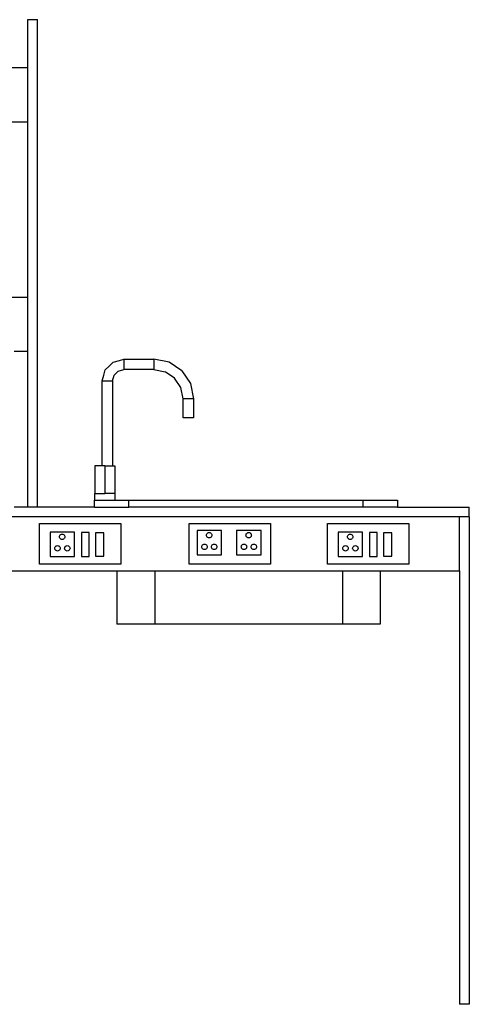
# Model space of a CAD drawing. Units: metres. Extents: x 4 to 16.3, y 6.1 to 10.6.
# Drawn here: x 7.4 to 8.2, y 6.3 to 8.1 of the extents above; entities that cross this region are included whole.
import ezdxf

# ---------------------------------------------------------------- set-up
doc = ezdxf.new("R2010")
doc.units = ezdxf.units.M
doc.layers.add('Edges', color=7, linetype='Continuous')

# ---------------------------------------------------------------- blocks, each defined once
blk = doc.blocks.new('Laboratory Table fr')
at = {"layer": 'Edges'}
for p, q in [((-0.8025, 1.0277), (-0.7845, 1.0277)), ((-0.8025, 0.9385), (-0.8025, 1.0277)), ((-0.7845, 0.1277), (-0.7845, 1.0277)), ((-0.8025, 0.9385), (-1.6665, 0.9385)), ((-0.8025, 0.8385), (-0.8025, 0.9385)), ((-0.8025, 0.8385), (-0.8525, 0.8385)), ((-0.8025, 0.5155), (-0.8025, 0.8385)), ((-0.8525, 0.5155), (-0.8025, 0.5155)), ((-0.8025, 0.4155), (-0.8025, 0.5155)), ((-0.8275, 0.4155), (-0.8025, 0.4155)), ((-0.8025, 0.1277), (-0.8025, 0.4155)), ((-0.6337, 0.3985), (-0.6256, 0.4007)), ((-0.6256, 0.4007), (-0.5701, 0.4007)), ((-0.6256, 0.4007), (-0.6256, 0.3817)), ((-0.5701, 0.4007), (-0.5701, 0.3817)), ((-0.5421, 0.3951), (-0.5701, 0.4007)), ((-0.66, 0.3809), (-0.6527, 0.3881)), ((-0.6527, 0.3881), (-0.6455, 0.3954)), ((-0.6455, 0.3954), (-0.6337, 0.3985)), ((-0.5184, 0.3793), (-0.5421, 0.3951)), ((-0.6653, 0.361), (-0.6625, 0.3715)), ((-0.6625, 0.3715), (-0.66, 0.3809)), ((-0.6463, 0.361), (-0.6435, 0.3713)), ((-0.6435, 0.3713), (-0.6359, 0.3789)), ((-0.6359, 0.3789), (-0.6256, 0.3817)), ((-0.5701, 0.3817), (-0.6256, 0.3817)), ((-0.5701, 0.3817), (-0.5494, 0.3775)), ((-0.5319, 0.3658), (-0.5494, 0.3775)), ((-0.5202, 0.3483), (-0.5319, 0.3658)), ((-0.5184, 0.3793), (-0.5105, 0.3675)), ((-0.5105, 0.3675), (-0.5026, 0.3556)), ((-0.6653, 0.2039), (-0.6653, 0.361)), ((-0.6653, 0.361), (-0.6463, 0.361)), ((-0.6463, 0.361), (-0.6463, 0.2039)), ((-0.5161, 0.3277), (-0.5202, 0.3483)), ((-0.5026, 0.3556), (-0.497, 0.3277)), ((-0.5161, 0.2928), (-0.5161, 0.3277)), ((-0.497, 0.3277), (-0.5161, 0.3277)), ((-0.497, 0.3277), (-0.497, 0.2928)), ((-0.497, 0.2928), (-0.5161, 0.2928)), ((-0.6653, 0.2039), (-0.6791, 0.2039)), ((-0.6791, 0.2039), (-0.6791, 0.1531)), ((-0.6606, 0.2039), (-0.6653, 0.2039)), ((-0.6606, 0.2039), (-0.6606, 0.1531)), ((-0.6606, 0.2039), (-0.6463, 0.2039)), ((-0.6463, 0.2039), (-0.642, 0.2039)), ((-0.642, 0.2039), (-0.642, 0.1531)), ((-0.6796, 0.1531), (-0.6796, 0.1404)), ((-0.6796, 0.1531), (-0.6606, 0.1531)), ((-0.6415, 0.1531), (-0.6606, 0.1531)), ((-0.6415, 0.1404), (-0.6415, 0.1531)), ((-0.8025, 0.1277), (-0.8275, 0.1277)), ((-0.7845, 0.1277), (-0.8025, 0.1277)), ((-0.6796, 0.1277), (-0.7845, 0.1277)), ((-0.6796, 0.1277), (-0.6796, 0.1404)), ((-0.6796, 0.1404), (-0.6415, 0.1404)), ((-0.6796, 0.1277), (-0.6161, 0.1277)), ((-0.6415, 0.1404), (-0.6161, 0.1404)), ((-0.6161, 0.1277), (-0.6161, 0.1404)), ((-0.6161, 0.1404), (-0.1843, 0.1404)), ((-0.1843, 0.1277), (-0.6161, 0.1277)), ((-0.1843, 0.1277), (-0.1843, 0.1404)), ((-0.1843, 0.1404), (-0.1208, 0.1404)), ((-0.1208, 0.1277), (-0.1843, 0.1277)), ((-0.1208, 0.1404), (-0.1208, 0.1277)), ((-0.1208, 0.1277), (0.0115, 0.1277)), ((0.0115, 0.1097), (0.0115, 0.1277)), ((-0.0065, 0.1097), (-0.8795, 0.1097)), ((0.0115, 0.1097), (-0.0065, 0.1097)), ((-0.0065, 0.0097), (-0.0065, 0.1097)), ((0.0115, 0.1097), (0.0115, -0.7903)), ((-0.7809, 0.0972), (-0.6309, 0.0972)), ((-0.7809, 0.0222), (-0.7809, 0.0972)), ((-0.6309, 0.0972), (-0.6309, 0.0222)), ((-0.5049, 0.0972), (-0.3549, 0.0972)), ((-0.5049, 0.0222), (-0.5049, 0.0972)), ((-0.3549, 0.0972), (-0.3549, 0.0222)), ((-0.2497, 0.0972), (-0.0997, 0.0972)), ((-0.2497, 0.0222), (-0.2497, 0.0972)), ((-0.0997, 0.0972), (-0.0997, 0.0222)), ((-0.7614, 0.0815), (-0.7614, 0.0365)), ((-0.7164, 0.0815), (-0.7614, 0.0815)), ((-0.7442, 0.0729), (-0.744, 0.0742)), ((-0.744, 0.0716), (-0.7442, 0.0729)), ((-0.744, 0.0742), (-0.7435, 0.0754)), ((-0.7435, 0.0754), (-0.7427, 0.0764)), ((-0.7427, 0.0764), (-0.7417, 0.0772)), ((-0.7417, 0.0772), (-0.7405, 0.0777)), ((-0.7405, 0.0777), (-0.7392, 0.0779)), ((-0.7392, 0.0779), (-0.7379, 0.0777)), ((-0.7379, 0.0777), (-0.7367, 0.0772)), ((-0.7367, 0.0772), (-0.7357, 0.0764)), ((-0.7357, 0.0764), (-0.7349, 0.0754)), ((-0.7349, 0.0754), (-0.7344, 0.0742)), ((-0.7344, 0.0742), (-0.7342, 0.0729)), ((-0.7342, 0.0729), (-0.7344, 0.0716)), ((-0.7164, 0.0365), (-0.7164, 0.0815)), ((-0.6895, 0.0807), (-0.7035, 0.0807)), ((-0.7035, 0.0807), (-0.7035, 0.0367)), ((-0.6895, 0.0367), (-0.6895, 0.0807)), ((-0.6627, 0.0802), (-0.6777, 0.0802)), ((-0.6777, 0.0802), (-0.6777, 0.0372)), ((-0.6627, 0.0372), (-0.6627, 0.0802)), ((-0.4905, 0.0843), (-0.4905, 0.0393)), ((-0.4455, 0.0843), (-0.4905, 0.0843)), ((-0.4733, 0.0757), (-0.4732, 0.077)), ((-0.4732, 0.0744), (-0.4733, 0.0757)), ((-0.4732, 0.077), (-0.4727, 0.0782)), ((-0.4727, 0.0732), (-0.4732, 0.0744)), ((-0.4727, 0.0782), (-0.4719, 0.0792)), ((-0.4719, 0.0722), (-0.4727, 0.0732)), ((-0.4719, 0.0792), (-0.4708, 0.08)), ((-0.4708, 0.08), (-0.4696, 0.0805)), ((-0.4696, 0.0805), (-0.4683, 0.0807)), ((-0.4683, 0.0807), (-0.467, 0.0805)), ((-0.467, 0.0805), (-0.4658, 0.08)), ((-0.4658, 0.08), (-0.4648, 0.0792)), ((-0.4648, 0.0792), (-0.464, 0.0782)), ((-0.464, 0.0732), (-0.4648, 0.0722)), ((-0.464, 0.0782), (-0.4635, 0.077)), ((-0.4635, 0.0744), (-0.464, 0.0732)), ((-0.4635, 0.077), (-0.4633, 0.0757)), ((-0.4633, 0.0757), (-0.4635, 0.0744)), ((-0.4455, 0.0393), (-0.4455, 0.0843)), ((-0.4175, 0.0843), (-0.4175, 0.0393)), ((-0.3725, 0.0843), (-0.4175, 0.0843)), ((-0.4003, 0.0757), (-0.4002, 0.077)), ((-0.4002, 0.0744), (-0.4003, 0.0757)), ((-0.4002, 0.077), (-0.3997, 0.0782)), ((-0.3997, 0.0732), (-0.4002, 0.0744)), ((-0.3997, 0.0782), (-0.3989, 0.0792)), ((-0.3989, 0.0722), (-0.3997, 0.0732)), ((-0.3989, 0.0792), (-0.3978, 0.08)), ((-0.3978, 0.08), (-0.3966, 0.0805)), ((-0.3966, 0.0805), (-0.3953, 0.0807)), ((-0.3953, 0.0807), (-0.394, 0.0805)), ((-0.394, 0.0805), (-0.3928, 0.08)), ((-0.3928, 0.08), (-0.3918, 0.0792)), ((-0.3918, 0.0792), (-0.391, 0.0782)), ((-0.391, 0.0732), (-0.3918, 0.0722)), ((-0.391, 0.0782), (-0.3905, 0.077)), ((-0.3905, 0.0744), (-0.391, 0.0732)), ((-0.3905, 0.077), (-0.3903, 0.0757)), ((-0.3903, 0.0757), (-0.3905, 0.0744)), ((-0.3725, 0.0393), (-0.3725, 0.0843)), ((-0.2302, 0.0815), (-0.2302, 0.0365)), ((-0.1852, 0.0815), (-0.2302, 0.0815)), ((-0.213, 0.0729), (-0.2128, 0.0742)), ((-0.2128, 0.0716), (-0.213, 0.0729)), ((-0.2128, 0.0742), (-0.2123, 0.0754)), ((-0.2123, 0.0754), (-0.2115, 0.0764)), ((-0.2115, 0.0764), (-0.2105, 0.0772)), ((-0.2105, 0.0772), (-0.2093, 0.0777)), ((-0.2093, 0.0777), (-0.208, 0.0779)), ((-0.208, 0.0779), (-0.2067, 0.0777)), ((-0.2067, 0.0777), (-0.2055, 0.0772)), ((-0.2055, 0.0772), (-0.2044, 0.0764)), ((-0.2044, 0.0764), (-0.2037, 0.0754)), ((-0.2037, 0.0754), (-0.2032, 0.0742)), ((-0.2032, 0.0742), (-0.203, 0.0729)), ((-0.203, 0.0729), (-0.2032, 0.0716)), ((-0.1852, 0.0365), (-0.1852, 0.0815)), ((-0.1583, 0.0807), (-0.1723, 0.0807)), ((-0.1723, 0.0807), (-0.1723, 0.0367)), ((-0.1583, 0.0367), (-0.1583, 0.0807)), ((-0.1315, 0.0802), (-0.1465, 0.0802)), ((-0.1465, 0.0802), (-0.1465, 0.0372)), ((-0.1315, 0.0372), (-0.1315, 0.0802)), ((-0.7521, 0.0541), (-0.7514, 0.0551)), ((-0.7514, 0.0551), (-0.7503, 0.0559)), ((-0.7503, 0.0559), (-0.7491, 0.0564)), ((-0.7491, 0.0564), (-0.7478, 0.0566)), ((-0.7478, 0.0566), (-0.7465, 0.0564)), ((-0.7465, 0.0564), (-0.7453, 0.0559)), ((-0.7453, 0.0559), (-0.7443, 0.0551)), ((-0.7443, 0.0551), (-0.7435, 0.0541)), ((-0.7435, 0.0704), (-0.744, 0.0716)), ((-0.7427, 0.0694), (-0.7435, 0.0704)), ((-0.7417, 0.0686), (-0.7427, 0.0694)), ((-0.7405, 0.0681), (-0.7417, 0.0686)), ((-0.7392, 0.0679), (-0.7405, 0.0681)), ((-0.7379, 0.0681), (-0.7392, 0.0679)), ((-0.7367, 0.0686), (-0.7379, 0.0681)), ((-0.7357, 0.0694), (-0.7367, 0.0686)), ((-0.7349, 0.0704), (-0.7357, 0.0694)), ((-0.7344, 0.0716), (-0.7349, 0.0704)), ((-0.7341, 0.0541), (-0.7334, 0.0551)), ((-0.7334, 0.0551), (-0.7323, 0.0559)), ((-0.7323, 0.0559), (-0.7311, 0.0564)), ((-0.7311, 0.0564), (-0.7298, 0.0566)), ((-0.7298, 0.0566), (-0.7285, 0.0564)), ((-0.7285, 0.0564), (-0.7273, 0.0559)), ((-0.7273, 0.0559), (-0.7263, 0.0551)), ((-0.7263, 0.0551), (-0.7255, 0.0541)), ((-0.482, 0.0544), (-0.4818, 0.0557)), ((-0.4818, 0.0557), (-0.4813, 0.0569)), ((-0.4813, 0.0569), (-0.4805, 0.0579)), ((-0.4805, 0.0579), (-0.4795, 0.0587)), ((-0.4795, 0.0587), (-0.4783, 0.0592)), ((-0.4783, 0.0592), (-0.477, 0.0594)), ((-0.477, 0.0594), (-0.4757, 0.0592)), ((-0.4757, 0.0592), (-0.4745, 0.0587)), ((-0.4745, 0.0587), (-0.4734, 0.0579)), ((-0.4734, 0.0579), (-0.4726, 0.0569)), ((-0.4726, 0.0569), (-0.4721, 0.0557)), ((-0.4721, 0.0557), (-0.472, 0.0544)), ((-0.4708, 0.0714), (-0.4719, 0.0722)), ((-0.4696, 0.0709), (-0.4708, 0.0714)), ((-0.4683, 0.0707), (-0.4696, 0.0709)), ((-0.467, 0.0709), (-0.4683, 0.0707)), ((-0.4658, 0.0714), (-0.467, 0.0709)), ((-0.4648, 0.0722), (-0.4658, 0.0714)), ((-0.464, 0.0544), (-0.4638, 0.0557)), ((-0.4638, 0.0557), (-0.4633, 0.0569)), ((-0.4633, 0.0569), (-0.4625, 0.0579)), ((-0.4625, 0.0579), (-0.4615, 0.0587)), ((-0.4615, 0.0587), (-0.4603, 0.0592)), ((-0.4603, 0.0592), (-0.459, 0.0594)), ((-0.459, 0.0594), (-0.4577, 0.0592)), ((-0.4577, 0.0592), (-0.4565, 0.0587)), ((-0.4565, 0.0587), (-0.4554, 0.0579)), ((-0.4554, 0.0579), (-0.4546, 0.0569)), ((-0.4546, 0.0569), (-0.4541, 0.0557)), ((-0.4541, 0.0557), (-0.454, 0.0544)), ((-0.409, 0.0544), (-0.4088, 0.0557)), ((-0.4088, 0.0557), (-0.4083, 0.0569)), ((-0.4083, 0.0569), (-0.4075, 0.0579)), ((-0.4075, 0.0579), (-0.4065, 0.0587)), ((-0.4065, 0.0587), (-0.4053, 0.0592)), ((-0.4053, 0.0592), (-0.404, 0.0594)), ((-0.404, 0.0594), (-0.4027, 0.0592)), ((-0.4027, 0.0592), (-0.4015, 0.0587)), ((-0.4015, 0.0587), (-0.4004, 0.0579)), ((-0.4004, 0.0579), (-0.3996, 0.0569)), ((-0.3996, 0.0569), (-0.3991, 0.0557)), ((-0.3991, 0.0557), (-0.399, 0.0544)), ((-0.3978, 0.0714), (-0.3989, 0.0722)), ((-0.3966, 0.0709), (-0.3978, 0.0714)), ((-0.3953, 0.0707), (-0.3966, 0.0709)), ((-0.394, 0.0709), (-0.3953, 0.0707)), ((-0.3928, 0.0714), (-0.394, 0.0709)), ((-0.3918, 0.0722), (-0.3928, 0.0714)), ((-0.391, 0.0544), (-0.3908, 0.0557)), ((-0.3908, 0.0557), (-0.3903, 0.0569)), ((-0.3903, 0.0569), (-0.3895, 0.0579)), ((-0.3895, 0.0579), (-0.3885, 0.0587)), ((-0.3885, 0.0587), (-0.3873, 0.0592)), ((-0.3873, 0.0592), (-0.386, 0.0594)), ((-0.386, 0.0594), (-0.3847, 0.0592)), ((-0.3847, 0.0592), (-0.3835, 0.0587)), ((-0.3835, 0.0587), (-0.3824, 0.0579)), ((-0.3824, 0.0579), (-0.3816, 0.0569)), ((-0.3816, 0.0569), (-0.3811, 0.0557)), ((-0.3811, 0.0557), (-0.381, 0.0544)), ((-0.2209, 0.0541), (-0.2202, 0.0551)), ((-0.2202, 0.0551), (-0.2191, 0.0559)), ((-0.2191, 0.0559), (-0.2179, 0.0564)), ((-0.2179, 0.0564), (-0.2166, 0.0566)), ((-0.2166, 0.0566), (-0.2153, 0.0564)), ((-0.2153, 0.0564), (-0.2141, 0.0559)), ((-0.2141, 0.0559), (-0.2131, 0.0551)), ((-0.2131, 0.0551), (-0.2123, 0.0541)), ((-0.2123, 0.0704), (-0.2128, 0.0716)), ((-0.2115, 0.0694), (-0.2123, 0.0704)), ((-0.2105, 0.0686), (-0.2115, 0.0694)), ((-0.2093, 0.0681), (-0.2105, 0.0686)), ((-0.208, 0.0679), (-0.2093, 0.0681)), ((-0.2067, 0.0681), (-0.208, 0.0679)), ((-0.2055, 0.0686), (-0.2067, 0.0681)), ((-0.2044, 0.0694), (-0.2055, 0.0686)), ((-0.2037, 0.0704), (-0.2044, 0.0694)), ((-0.2032, 0.0716), (-0.2037, 0.0704)), ((-0.2029, 0.0541), (-0.2022, 0.0551)), ((-0.2022, 0.0551), (-0.2011, 0.0559)), ((-0.2011, 0.0559), (-0.1999, 0.0564)), ((-0.1999, 0.0564), (-0.1986, 0.0566)), ((-0.1986, 0.0566), (-0.1973, 0.0564)), ((-0.1973, 0.0564), (-0.1961, 0.0559)), ((-0.1961, 0.0559), (-0.1951, 0.0551)), ((-0.1951, 0.0551), (-0.1943, 0.0541)), ((-0.7614, 0.0365), (-0.7164, 0.0365)), ((-0.7528, 0.0516), (-0.7526, 0.0529)), ((-0.7526, 0.0503), (-0.7528, 0.0516)), ((-0.7526, 0.0529), (-0.7521, 0.0541)), ((-0.7521, 0.0491), (-0.7526, 0.0503)), ((-0.7514, 0.0481), (-0.7521, 0.0491)), ((-0.7503, 0.0473), (-0.7514, 0.0481)), ((-0.7491, 0.0468), (-0.7503, 0.0473)), ((-0.7478, 0.0466), (-0.7491, 0.0468)), ((-0.7465, 0.0468), (-0.7478, 0.0466)), ((-0.7453, 0.0473), (-0.7465, 0.0468)), ((-0.7443, 0.0481), (-0.7453, 0.0473)), ((-0.7435, 0.0491), (-0.7443, 0.0481)), ((-0.7435, 0.0541), (-0.743, 0.0529)), ((-0.743, 0.0503), (-0.7435, 0.0491)), ((-0.743, 0.0529), (-0.7428, 0.0516)), ((-0.7428, 0.0516), (-0.743, 0.0503)), ((-0.7348, 0.0516), (-0.7346, 0.0529)), ((-0.7346, 0.0503), (-0.7348, 0.0516)), ((-0.7346, 0.0529), (-0.7341, 0.0541)), ((-0.7341, 0.0491), (-0.7346, 0.0503)), ((-0.7334, 0.0481), (-0.7341, 0.0491)), ((-0.7323, 0.0473), (-0.7334, 0.0481)), ((-0.7311, 0.0468), (-0.7323, 0.0473)), ((-0.7298, 0.0466), (-0.7311, 0.0468)), ((-0.7285, 0.0468), (-0.7298, 0.0466)), ((-0.7273, 0.0473), (-0.7285, 0.0468)), ((-0.7263, 0.0481), (-0.7273, 0.0473)), ((-0.7255, 0.0491), (-0.7263, 0.0481)), ((-0.7255, 0.0541), (-0.725, 0.0529)), ((-0.725, 0.0503), (-0.7255, 0.0491)), ((-0.725, 0.0529), (-0.7248, 0.0516)), ((-0.7248, 0.0516), (-0.725, 0.0503)), ((-0.7035, 0.0367), (-0.6895, 0.0367)), ((-0.6777, 0.0372), (-0.6627, 0.0372)), ((-0.4905, 0.0393), (-0.4455, 0.0393)), ((-0.4818, 0.0531), (-0.482, 0.0544)), ((-0.4813, 0.0519), (-0.4818, 0.0531)), ((-0.4805, 0.0508), (-0.4813, 0.0519)), ((-0.4795, 0.05), (-0.4805, 0.0508)), ((-0.4783, 0.0495), (-0.4795, 0.05)), ((-0.477, 0.0494), (-0.4783, 0.0495)), ((-0.4757, 0.0495), (-0.477, 0.0494)), ((-0.4745, 0.05), (-0.4757, 0.0495)), ((-0.4734, 0.0508), (-0.4745, 0.05)), ((-0.4726, 0.0519), (-0.4734, 0.0508)), ((-0.4721, 0.0531), (-0.4726, 0.0519)), ((-0.472, 0.0544), (-0.4721, 0.0531)), ((-0.4638, 0.0531), (-0.464, 0.0544)), ((-0.4633, 0.0519), (-0.4638, 0.0531)), ((-0.4625, 0.0508), (-0.4633, 0.0519)), ((-0.4615, 0.05), (-0.4625, 0.0508)), ((-0.4603, 0.0495), (-0.4615, 0.05)), ((-0.459, 0.0494), (-0.4603, 0.0495)), ((-0.4577, 0.0495), (-0.459, 0.0494)), ((-0.4565, 0.05), (-0.4577, 0.0495)), ((-0.4554, 0.0508), (-0.4565, 0.05)), ((-0.4546, 0.0519), (-0.4554, 0.0508)), ((-0.4541, 0.0531), (-0.4546, 0.0519)), ((-0.454, 0.0544), (-0.4541, 0.0531)), ((-0.4175, 0.0393), (-0.3725, 0.0393)), ((-0.4088, 0.0531), (-0.409, 0.0544)), ((-0.4083, 0.0519), (-0.4088, 0.0531)), ((-0.4075, 0.0508), (-0.4083, 0.0519)), ((-0.4065, 0.05), (-0.4075, 0.0508)), ((-0.4053, 0.0495), (-0.4065, 0.05)), ((-0.404, 0.0494), (-0.4053, 0.0495)), ((-0.4027, 0.0495), (-0.404, 0.0494)), ((-0.4015, 0.05), (-0.4027, 0.0495)), ((-0.4004, 0.0508), (-0.4015, 0.05)), ((-0.3996, 0.0519), (-0.4004, 0.0508)), ((-0.3991, 0.0531), (-0.3996, 0.0519)), ((-0.399, 0.0544), (-0.3991, 0.0531)), ((-0.3908, 0.0531), (-0.391, 0.0544)), ((-0.3903, 0.0519), (-0.3908, 0.0531)), ((-0.3895, 0.0508), (-0.3903, 0.0519)), ((-0.3885, 0.05), (-0.3895, 0.0508)), ((-0.3873, 0.0495), (-0.3885, 0.05)), ((-0.386, 0.0494), (-0.3873, 0.0495)), ((-0.3847, 0.0495), (-0.386, 0.0494)), ((-0.3835, 0.05), (-0.3847, 0.0495)), ((-0.3824, 0.0508), (-0.3835, 0.05)), ((-0.3816, 0.0519), (-0.3824, 0.0508)), ((-0.3811, 0.0531), (-0.3816, 0.0519)), ((-0.381, 0.0544), (-0.3811, 0.0531)), ((-0.2302, 0.0365), (-0.1852, 0.0365)), ((-0.2216, 0.0516), (-0.2214, 0.0529)), ((-0.2214, 0.0503), (-0.2216, 0.0516)), ((-0.2214, 0.0529), (-0.2209, 0.0541)), ((-0.2209, 0.0491), (-0.2214, 0.0503)), ((-0.2202, 0.0481), (-0.2209, 0.0491)), ((-0.2191, 0.0473), (-0.2202, 0.0481)), ((-0.2179, 0.0468), (-0.2191, 0.0473)), ((-0.2166, 0.0466), (-0.2179, 0.0468)), ((-0.2153, 0.0468), (-0.2166, 0.0466)), ((-0.2141, 0.0473), (-0.2153, 0.0468)), ((-0.2131, 0.0481), (-0.2141, 0.0473)), ((-0.2123, 0.0491), (-0.2131, 0.0481)), ((-0.2123, 0.0541), (-0.2118, 0.0529)), ((-0.2118, 0.0503), (-0.2123, 0.0491)), ((-0.2118, 0.0529), (-0.2116, 0.0516)), ((-0.2116, 0.0516), (-0.2118, 0.0503)), ((-0.2036, 0.0516), (-0.2034, 0.0529)), ((-0.2034, 0.0503), (-0.2036, 0.0516)), ((-0.2034, 0.0529), (-0.2029, 0.0541)), ((-0.2029, 0.0491), (-0.2034, 0.0503)), ((-0.2022, 0.0481), (-0.2029, 0.0491)), ((-0.2011, 0.0473), (-0.2022, 0.0481)), ((-0.1999, 0.0468), (-0.2011, 0.0473)), ((-0.1986, 0.0466), (-0.1999, 0.0468)), ((-0.1973, 0.0468), (-0.1986, 0.0466)), ((-0.1961, 0.0473), (-0.1973, 0.0468)), ((-0.1951, 0.0481), (-0.1961, 0.0473)), ((-0.1943, 0.0491), (-0.1951, 0.0481)), ((-0.1943, 0.0541), (-0.1938, 0.0529)), ((-0.1938, 0.0503), (-0.1943, 0.0491)), ((-0.1938, 0.0529), (-0.1936, 0.0516)), ((-0.1936, 0.0516), (-0.1938, 0.0503)), ((-0.1723, 0.0367), (-0.1583, 0.0367)), ((-0.1465, 0.0372), (-0.1315, 0.0372)), ((-0.6309, 0.0222), (-0.7809, 0.0222)), ((-0.3549, 0.0222), (-0.5049, 0.0222)), ((-0.0997, 0.0222), (-0.2497, 0.0222)), ((-0.8795, 0.0097), (-0.6383, 0.0097)), ((-0.6383, 0.0097), (-0.6383, -0.0882)), ((-0.6383, 0.0097), (-0.5685, 0.0097)), ((-0.5685, 0.0097), (-0.5685, -0.0882)), ((-0.5685, 0.0097), (-0.2224, 0.0097)), ((-0.2224, 0.0097), (-0.2224, -0.0882)), ((-0.2224, 0.0097), (-0.1526, 0.0097)), ((-0.1526, 0.0097), (-0.1526, -0.0882)), ((-0.1526, 0.0097), (-0.0065, 0.0097)), ((-0.0065, 0.0097), (-0.0065, -0.7903)), ((-0.5685, -0.0882), (-0.6383, -0.0882)), ((-0.2224, -0.0882), (-0.5685, -0.0882)), ((-0.1526, -0.0882), (-0.2224, -0.0882)), ((0.0115, -0.7903), (-0.0065, -0.7903))]:
    blk.add_line(p, q, dxfattribs=at)

msp = doc.modelspace()

# ---------------------------------------------------------------- block references
msp.add_blockref('Laboratory Table fr', (8.1947, 7.0696))

doc.saveas('drawing.dxf')
